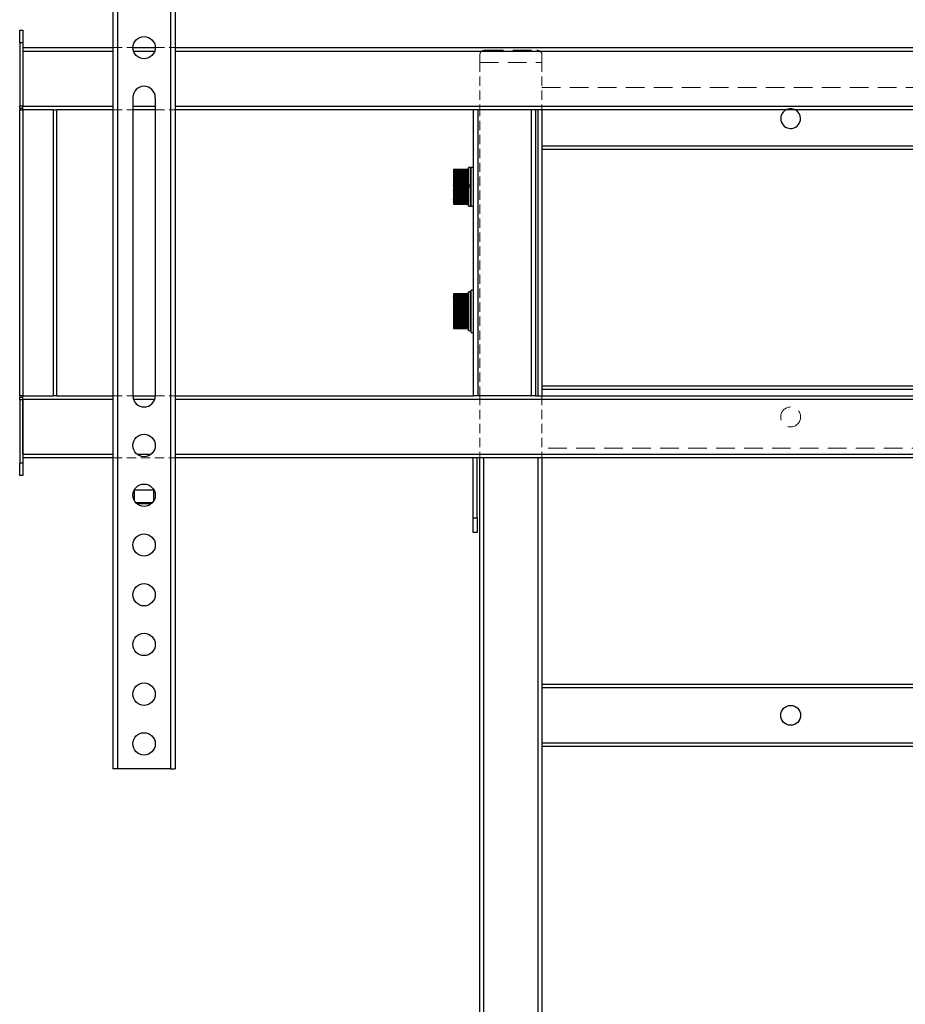
# Model space of a CAD drawing. Units: millimetres. Extents: x -8510 to -2210, y -75795 to -71340.
# Drawn here: x -7736 to -7380, y -73592 to -73196 of the extents above; entities that cross this region are included whole.
import ezdxf

# ---------------------------------------------------------------- set-up
doc = ezdxf.new("R2010")
doc.units = ezdxf.units.MM
doc.header["$LTSCALE"] = 15
doc.linetypes.add('AM_ISO02W050', pattern=[7.5, 6, -1.5])
doc.linetypes.add('DASHED', pattern=[0.75, 0.5, -0.25])
doc.layers.get('0').update_dxf_attribs({"lineweight": 15})
doc.layers.add('AM_3', color=6, linetype='AM_ISO02W050', lineweight=13)
doc.layers.add('AM_5', color=92, linetype='Continuous', lineweight=15)
doc.styles.get("Standard").update_dxf_attribs({"font": 'ISOCP.SHX', "bigfont": 'EXTFONT.SHX'})
doc.dimstyles.new('AM_ISO$0', dxfattribs={"dimtxt": 2.5, "dimasz": 2, "dimexe": 1, "dimexo": 1, "dimgap": 1.5, "dimtad": 1, "dimdsep": 46, "dimtxsty": 'STANDARD', "dimcen": 0, "dimclrd": 256, "dimclre": 256, "dimclrt": 3, "dimadec": 0, "dimazin": 2, "dimtp": 0.1, "dimtm": 0.1, "dimtfac": 0.71, "dimtmove": 0, "dimatfit": 3, "dimfxl": 1, "dimlwd": -1, "dimlwe": -1, "dimarcsym": 0})

# ---------------------------------------------------------------- blocks, each defined once
blk = doc.blocks.new('*D168')
at = {"layer": 'AM_5', "linetype": 'ByBlock'}
for p, q in [((-7736.44, -73185.25), (-7736.44, -72732.25)), ((-7036.44, -73185.25), (-7036.44, -72732.25)), ((-7706.44, -72747.25), (-7066.44, -72747.25))]:
    blk.add_line(p, q, dxfattribs=at)
at = {"layer": 'AM_5'}
for points in [[(-7706.44, -72742.25), (-7706.44, -72752.25), (-7736.44, -72747.25)], [(-7066.44, -72742.25), (-7066.44, -72752.25), (-7036.44, -72747.25)]]:
    blk.add_solid(points, dxfattribs=at)
at = {"layer": 'Defpoints', "color": 0}
for p in [(-7036.44, -72747.25), (-7736.44, -73200.25), (-7036.44, -73200.25)]:
    blk.add_point(p, dxfattribs=at)
at = {"layer": 'AM_5', "color": 3, "insert": (-7386.44, -72706), "char_height": 37.5, "attachment_point": 5}
blk.add_mtext('700', dxfattribs=at)

msp = doc.modelspace()

# ---------------------------------------------------------------- linework, layer by layer
at = {"color": 7, "linetype": 'Continuous', "lineweight": 25}
for p, q in [((-7698.937, -73077.249), (-7698.937, -73497.249)), ((-7697.137, -73077.249), (-7697.137, -73497.249)), ((-7675.737, -73077.249), (-7675.737, -73497.249)), ((-7673.937, -73077.249), (-7673.937, -73497.249)), ((-7736.437, -73205.249), (-7736.437, -73200.249)), ((-7736.437, -73200.249), (-7735.237, -73200.249)), ((-7735.237, -73200.249), (-7735.237, -73205.249)), ((-7735.237, -73205.249), (-7736.437, -73205.249)), ((-7736.437, -73205.249), (-7736.437, -73230.649)), ((-7735.237, -73205.249), (-7735.237, -73230.649)), ((-7735.237, -73207.249), (-7698.937, -73207.249)), ((-7735.237, -73208.749), (-7735.237, -73230.749)), ((-7690.937, -73207.249), (-7681.937, -73207.249)), ((-7673.937, -73207.249), (-7098.937, -73207.249)), ((-7736.437, -73230.649), (-7735.237, -73230.649)), ((-7736.437, -73231.649), (-7736.437, -73230.649)), ((-7690.937, -73227.249), (-7690.937, -73347.249)), ((-7681.937, -73227.249), (-7681.937, -73347.249)), ((-7735.237, -73231.649), (-7736.437, -73231.649)), ((-7736.437, -73231.649), (-7736.437, -73232.249)), ((-7736.437, -73232.249), (-7735.037, -73232.249)), ((-7736.437, -73347.249), (-7736.437, -73232.249)), ((-7735.237, -73232.249), (-7735.237, -73230.749)), ((-7735.037, -73347.249), (-7735.037, -73232.249)), ((-7722.837, -73232.249), (-7735.037, -73232.249)), ((-7722.837, -73347.249), (-7722.837, -73232.249)), ((-7722.837, -73232.249), (-7721.437, -73232.249)), ((-7698.937, -73232.249), (-7721.437, -73232.249)), ((-7721.437, -73347.249), (-7721.437, -73232.249)), ((-7681.937, -73232.249), (-7690.937, -73232.249)), ((-7554.011, -73232.249), (-7673.937, -73232.249)), ((-7554.037, -73232.249), (-7554.037, -73347.249)), ((-7552.237, -73232.249), (-7554.011, -73232.249)), ((-7552.237, -73232.249), (-7552.237, -73347.249)), ((-7530.837, -73232.249), (-7552.237, -73232.249)), ((-7530.837, -73232.249), (-7530.837, -73347.249)), ((-7529.062, -73232.249), (-7530.837, -73232.249)), ((-7243.811, -73232.249), (-7529.062, -73232.249)), ((-7529.037, -73232.249), (-7529.037, -73347.249)), ((-7526.437, -73232.249), (-7526.437, -73347.249)), ((-7526.437, -73246.749), (-7246.437, -73246.749)), ((-7246.437, -73248.249), (-7526.437, -73248.249)), ((-7556.037, -73256.25), (-7562.037, -73256.25)), ((-7562.037, -73256.25), (-7562.037, -73256.259)), ((-7562.037, -73256.259), (-7556.037, -73256.259)), ((-7562.037, -73256.26), (-7562.037, -73256.259)), ((-7556.037, -73256.26), (-7562.037, -73256.26)), ((-7562.037, -73256.26), (-7562.037, -73256.305)), ((-7562.037, -73256.305), (-7556.037, -73256.305)), ((-7562.037, -73256.306), (-7562.037, -73256.305)), ((-7556.037, -73256.306), (-7562.037, -73256.306)), ((-7562.037, -73256.306), (-7562.037, -73256.386)), ((-7562.037, -73256.386), (-7556.037, -73256.386)), ((-7562.037, -73256.388), (-7562.037, -73256.386)), ((-7556.037, -73256.388), (-7562.037, -73256.388)), ((-7562.037, -73256.388), (-7562.037, -73256.503)), ((-7562.037, -73256.503), (-7556.037, -73256.503)), ((-7562.037, -73256.506), (-7562.037, -73256.503)), ((-7556.037, -73256.506), (-7562.037, -73256.506)), ((-7562.037, -73256.506), (-7562.037, -73256.656)), ((-7562.037, -73256.656), (-7556.037, -73256.656)), ((-7562.037, -73256.659), (-7562.037, -73256.656)), ((-7556.037, -73256.659), (-7562.037, -73256.659)), ((-7562.037, -73256.659), (-7562.037, -73256.842)), ((-7562.037, -73256.842), (-7556.037, -73256.842)), ((-7562.037, -73256.846), (-7562.037, -73256.842)), ((-7556.037, -73256.846), (-7562.037, -73256.846)), ((-7562.037, -73256.846), (-7562.037, -73257.062)), ((-7562.037, -73257.062), (-7556.037, -73257.062)), ((-7562.037, -73257.067), (-7562.037, -73257.062)), ((-7556.037, -73257.067), (-7562.037, -73257.067)), ((-7562.037, -73257.067), (-7562.037, -73257.315)), ((-7562.037, -73257.315), (-7556.037, -73257.315)), ((-7562.037, -73257.32), (-7562.037, -73257.315)), ((-7556.037, -73257.32), (-7562.037, -73257.32)), ((-7562.037, -73257.32), (-7562.037, -73257.598)), ((-7562.037, -73257.598), (-7556.037, -73257.598)), ((-7562.037, -73257.604), (-7562.037, -73257.598)), ((-7556.037, -73257.604), (-7562.037, -73257.604)), ((-7562.037, -73257.604), (-7562.037, -73257.911)), ((-7562.037, -73257.911), (-7556.037, -73257.911)), ((-7562.037, -73257.917), (-7562.037, -73257.911)), ((-7556.037, -73257.917), (-7562.037, -73257.917)), ((-7562.037, -73257.917), (-7562.037, -73258.252)), ((-7562.037, -73258.252), (-7556.037, -73258.252)), ((-7562.037, -73258.259), (-7562.037, -73258.252)), ((-7556.037, -73258.259), (-7562.037, -73258.259)), ((-7562.037, -73258.259), (-7562.037, -73258.618)), ((-7555.187, -73255.5), (-7556.037, -73255.5)), ((-7556.037, -73262.393), (-7556.037, -73255.5)), ((-7555.187, -73262.393), (-7555.187, -73255.5)), ((-7554.037, -73255.499), (-7554.887, -73255.499)), ((-7554.887, -73263.249), (-7554.887, -73255.499)), ((-7562.037, -73258.618), (-7556.037, -73258.618)), ((-7562.037, -73258.626), (-7562.037, -73258.618)), ((-7556.037, -73258.626), (-7562.037, -73258.626)), ((-7562.037, -73258.626), (-7562.037, -73259.009)), ((-7562.037, -73259.009), (-7556.037, -73259.009)), ((-7562.037, -73259.017), (-7562.037, -73259.009)), ((-7556.037, -73259.017), (-7562.037, -73259.017)), ((-7562.037, -73259.017), (-7562.037, -73259.422)), ((-7562.037, -73259.422), (-7556.037, -73259.422)), ((-7562.037, -73259.43), (-7562.037, -73259.422)), ((-7556.037, -73259.43), (-7562.037, -73259.43)), ((-7562.037, -73259.43), (-7562.037, -73259.855)), ((-7562.037, -73259.855), (-7556.037, -73259.855)), ((-7562.037, -73259.864), (-7562.037, -73259.855)), ((-7556.037, -73259.864), (-7562.037, -73259.864)), ((-7562.037, -73259.864), (-7562.037, -73260.306)), ((-7562.037, -73260.306), (-7556.037, -73260.306)), ((-7562.037, -73260.315), (-7562.037, -73260.306)), ((-7556.037, -73260.315), (-7562.037, -73260.315)), ((-7562.037, -73260.315), (-7562.037, -73260.735)), ((-7562.037, -73260.735), (-7556.037, -73260.735)), ((-7562.037, -73260.735), (-7562.037, -73260.772)), ((-7562.037, -73260.772), (-7556.037, -73260.772)), ((-7562.037, -73260.781), (-7562.037, -73260.772)), ((-7556.037, -73260.781), (-7562.037, -73260.781)), ((-7562.037, -73260.781), (-7562.037, -73261.174)), ((-7562.037, -73261.174), (-7556.037, -73261.174)), ((-7562.037, -73261.174), (-7562.037, -73261.251)), ((-7562.037, -73261.251), (-7556.037, -73261.251)), ((-7562.037, -73261.26), (-7562.037, -73261.251)), ((-7556.037, -73261.26), (-7562.037, -73261.26)), ((-7562.037, -73261.26), (-7562.037, -73261.624)), ((-7562.037, -73261.624), (-7556.037, -73261.624)), ((-7562.037, -73261.624), (-7562.037, -73261.74)), ((-7562.037, -73261.74), (-7556.037, -73261.74)), ((-7562.037, -73261.749), (-7562.037, -73261.74)), ((-7556.037, -73261.749), (-7562.037, -73261.749)), ((-7562.037, -73261.749), (-7562.037, -73262.082)), ((-7562.037, -73262.082), (-7556.037, -73262.082)), ((-7562.037, -73262.082), (-7562.037, -73262.237)), ((-7562.037, -73262.237), (-7556.037, -73262.237)), ((-7562.037, -73262.247), (-7562.037, -73262.237)), ((-7556.037, -73262.247), (-7562.037, -73262.247)), ((-7562.037, -73262.247), (-7562.037, -73262.547)), ((-7556.037, -73262.393), (-7555.187, -73262.393)), ((-7556.037, -73262.528), (-7556.037, -73262.393)), ((-7554.887, -73259.249), (-7555.187, -73259.249)), ((-7555.187, -73262.393), (-7555.187, -73262.67)), ((-7562.037, -73262.547), (-7556.037, -73262.547)), ((-7562.037, -73262.547), (-7562.037, -73262.739)), ((-7562.037, -73262.739), (-7556.037, -73262.739)), ((-7562.037, -73262.749), (-7562.037, -73262.739)), ((-7556.037, -73262.749), (-7562.037, -73262.749)), ((-7562.037, -73262.749), (-7562.037, -73263.015)), ((-7562.037, -73263.015), (-7556.037, -73263.015)), ((-7562.037, -73263.015), (-7562.037, -73263.244)), ((-7562.037, -73263.244), (-7556.037, -73263.244)), ((-7562.037, -73263.254), (-7562.037, -73263.244)), ((-7556.037, -73263.254), (-7562.037, -73263.254)), ((-7562.037, -73263.254), (-7562.037, -73263.484)), ((-7562.037, -73263.484), (-7556.037, -73263.484)), ((-7562.037, -73263.484), (-7562.037, -73263.75)), ((-7562.037, -73263.75), (-7556.037, -73263.75)), ((-7562.037, -73263.759), (-7562.037, -73263.75)), ((-7556.037, -73263.759), (-7562.037, -73263.759)), ((-7562.037, -73263.759), (-7562.037, -73263.952)), ((-7562.037, -73263.952), (-7556.037, -73263.952)), ((-7562.037, -73263.952), (-7562.037, -73264.252)), ((-7562.037, -73264.252), (-7556.037, -73264.252)), ((-7562.037, -73264.262), (-7562.037, -73264.252)), ((-7556.037, -73264.262), (-7562.037, -73264.262)), ((-7562.037, -73264.262), (-7562.037, -73264.417)), ((-7562.037, -73264.417), (-7556.037, -73264.417)), ((-7562.037, -73264.417), (-7562.037, -73264.749)), ((-7562.037, -73264.749), (-7556.037, -73264.749)), ((-7562.037, -73264.759), (-7562.037, -73264.749)), ((-7556.037, -73264.759), (-7562.037, -73264.759)), ((-7562.037, -73264.759), (-7562.037, -73264.875)), ((-7562.037, -73264.875), (-7556.037, -73264.875)), ((-7562.037, -73264.875), (-7562.037, -73265.239)), ((-7562.037, -73265.239), (-7556.037, -73265.239)), ((-7562.037, -73265.248), (-7562.037, -73265.239)), ((-7556.037, -73265.248), (-7562.037, -73265.248)), ((-7562.037, -73265.248), (-7562.037, -73265.325)), ((-7562.037, -73265.325), (-7556.037, -73265.325)), ((-7562.037, -73265.325), (-7562.037, -73265.718)), ((-7562.037, -73265.718), (-7556.037, -73265.718)), ((-7562.037, -73265.727), (-7562.037, -73265.718)), ((-7556.037, -73265.727), (-7562.037, -73265.727)), ((-7562.037, -73265.727), (-7562.037, -73265.764)), ((-7562.037, -73265.764), (-7556.037, -73265.764)), ((-7562.037, -73265.764), (-7562.037, -73266.184)), ((-7562.037, -73266.184), (-7556.037, -73266.184)), ((-7562.037, -73266.193), (-7562.037, -73266.184)), ((-7556.037, -73266.193), (-7562.037, -73266.193)), ((-7562.037, -73266.193), (-7562.037, -73266.635)), ((-7556.037, -73262.547), (-7556.037, -73262.528)), ((-7556.037, -73262.547), (-7556.037, -73262.739)), ((-7555.187, -73262.67), (-7556.037, -73262.67)), ((-7556.037, -73262.749), (-7556.037, -73262.739)), ((-7556.037, -73263.015), (-7556.037, -73262.749)), ((-7556.037, -73263.015), (-7556.037, -73263.244)), ((-7556.037, -73263.249), (-7556.037, -73263.244)), ((-7556.037, -73263.249), (-7555.187, -73263.249)), ((-7556.037, -73270.999), (-7556.037, -73263.249)), ((-7555.187, -73270.999), (-7555.187, -73263.249)), ((-7554.887, -73270.999), (-7554.887, -73263.249)), ((-7562.037, -73266.635), (-7556.037, -73266.635)), ((-7562.037, -73266.644), (-7562.037, -73266.635)), ((-7556.037, -73266.644), (-7562.037, -73266.644)), ((-7562.037, -73266.644), (-7562.037, -73267.068)), ((-7562.037, -73267.068), (-7556.037, -73267.068)), ((-7562.037, -73267.077), (-7562.037, -73267.068)), ((-7556.037, -73267.077), (-7562.037, -73267.077)), ((-7562.037, -73267.077), (-7562.037, -73267.482)), ((-7562.037, -73267.482), (-7556.037, -73267.482)), ((-7562.037, -73267.49), (-7562.037, -73267.482)), ((-7556.037, -73267.49), (-7562.037, -73267.49)), ((-7562.037, -73267.49), (-7562.037, -73267.873)), ((-7562.037, -73267.873), (-7556.037, -73267.873)), ((-7562.037, -73267.88), (-7562.037, -73267.873)), ((-7556.037, -73267.88), (-7562.037, -73267.88)), ((-7562.037, -73267.88), (-7562.037, -73268.24)), ((-7562.037, -73268.24), (-7556.037, -73268.24)), ((-7562.037, -73268.247), (-7562.037, -73268.24)), ((-7556.037, -73268.247), (-7562.037, -73268.247)), ((-7562.037, -73268.247), (-7562.037, -73268.581)), ((-7562.037, -73268.581), (-7556.037, -73268.581)), ((-7562.037, -73268.588), (-7562.037, -73268.581)), ((-7556.037, -73268.588), (-7562.037, -73268.588)), ((-7562.037, -73268.588), (-7562.037, -73268.895)), ((-7562.037, -73268.895), (-7556.037, -73268.895)), ((-7562.037, -73268.901), (-7562.037, -73268.895)), ((-7556.037, -73268.901), (-7562.037, -73268.901)), ((-7562.037, -73268.901), (-7562.037, -73269.179)), ((-7562.037, -73269.179), (-7556.037, -73269.179)), ((-7562.037, -73269.184), (-7562.037, -73269.179)), ((-7556.037, -73269.184), (-7562.037, -73269.184)), ((-7562.037, -73269.184), (-7562.037, -73269.432)), ((-7562.037, -73269.432), (-7556.037, -73269.432)), ((-7562.037, -73269.436), (-7562.037, -73269.432)), ((-7556.037, -73269.436), (-7562.037, -73269.436)), ((-7562.037, -73269.436), (-7562.037, -73269.652)), ((-7562.037, -73269.652), (-7556.037, -73269.652)), ((-7562.037, -73269.656), (-7562.037, -73269.652)), ((-7556.037, -73269.656), (-7562.037, -73269.656)), ((-7562.037, -73269.656), (-7562.037, -73269.84)), ((-7562.037, -73269.84), (-7556.037, -73269.84)), ((-7562.037, -73269.843), (-7562.037, -73269.84)), ((-7556.037, -73269.843), (-7562.037, -73269.843)), ((-7562.037, -73269.843), (-7562.037, -73269.993)), ((-7562.037, -73269.993), (-7556.037, -73269.993)), ((-7562.037, -73269.996), (-7562.037, -73269.993)), ((-7556.037, -73269.996), (-7562.037, -73269.996)), ((-7562.037, -73269.996), (-7562.037, -73270.111)), ((-7562.037, -73270.111), (-7556.037, -73270.111)), ((-7562.037, -73270.113), (-7562.037, -73270.111)), ((-7556.037, -73270.113), (-7562.037, -73270.113)), ((-7562.037, -73270.113), (-7562.037, -73270.193)), ((-7562.037, -73270.193), (-7556.037, -73270.193)), ((-7562.037, -73270.194), (-7562.037, -73270.193)), ((-7556.037, -73270.194), (-7562.037, -73270.194)), ((-7562.037, -73270.194), (-7562.037, -73270.239)), ((-7562.037, -73270.239), (-7556.037, -73270.239)), ((-7556.037, -73270.239), (-7562.037, -73270.239)), ((-7562.037, -73270.239), (-7562.037, -73270.239)), ((-7562.037, -73270.239), (-7562.037, -73270.248)), ((-7562.037, -73270.248), (-7556.037, -73270.248)), ((-7555.187, -73267.249), (-7554.887, -73267.249)), ((-7556.037, -73270.999), (-7555.187, -73270.999)), ((-7554.887, -73270.999), (-7554.037, -73270.999)), ((-7555.187, -73305.5), (-7556.037, -73305.5)), ((-7556.037, -73320.999), (-7556.037, -73305.5)), ((-7555.187, -73320.999), (-7555.187, -73305.5)), ((-7554.037, -73304.749), (-7554.887, -73304.749)), ((-7554.887, -73321.749), (-7554.887, -73304.749)), ((-7562.037, -73306.253), (-7556.037, -73306.253)), ((-7562.037, -73306.254), (-7562.037, -73306.253)), ((-7556.037, -73306.254), (-7562.037, -73306.254)), ((-7562.037, -73306.254), (-7562.037, -73306.289)), ((-7562.037, -73306.289), (-7556.037, -73306.289)), ((-7562.037, -73306.29), (-7562.037, -73306.289)), ((-7556.037, -73306.29), (-7562.037, -73306.29)), ((-7562.037, -73306.29), (-7562.037, -73306.36)), ((-7562.037, -73306.36), (-7556.037, -73306.36)), ((-7562.037, -73306.362), (-7562.037, -73306.36)), ((-7556.037, -73306.362), (-7562.037, -73306.362)), ((-7562.037, -73306.362), (-7562.037, -73306.467)), ((-7562.037, -73306.467), (-7556.037, -73306.467)), ((-7562.037, -73306.47), (-7562.037, -73306.467)), ((-7556.037, -73306.47), (-7562.037, -73306.47)), ((-7562.037, -73306.47), (-7562.037, -73306.61)), ((-7562.037, -73306.61), (-7556.037, -73306.61)), ((-7562.037, -73306.613), (-7562.037, -73306.61)), ((-7556.037, -73306.613), (-7562.037, -73306.613)), ((-7562.037, -73306.613), (-7562.037, -73306.788)), ((-7562.037, -73306.788), (-7556.037, -73306.788)), ((-7562.037, -73306.791), (-7562.037, -73306.788)), ((-7556.037, -73306.791), (-7562.037, -73306.791)), ((-7562.037, -73306.791), (-7562.037, -73306.999)), ((-7562.037, -73306.999), (-7556.037, -73306.999)), ((-7562.037, -73307.003), (-7562.037, -73306.999)), ((-7556.037, -73307.003), (-7562.037, -73307.003)), ((-7562.037, -73307.003), (-7562.037, -73307.242)), ((-7562.037, -73307.242), (-7556.037, -73307.242)), ((-7562.037, -73307.247), (-7562.037, -73307.242)), ((-7556.037, -73307.247), (-7562.037, -73307.247)), ((-7562.037, -73307.247), (-7562.037, -73307.517)), ((-7562.037, -73307.517), (-7556.037, -73307.517)), ((-7562.037, -73307.523), (-7562.037, -73307.517)), ((-7556.037, -73307.523), (-7562.037, -73307.523)), ((-7562.037, -73307.523), (-7562.037, -73307.822)), ((-7562.037, -73307.822), (-7556.037, -73307.822)), ((-7562.037, -73307.828), (-7562.037, -73307.822)), ((-7556.037, -73307.828), (-7562.037, -73307.828)), ((-7562.037, -73307.828), (-7562.037, -73308.155)), ((-7562.037, -73308.155), (-7556.037, -73308.155)), ((-7562.037, -73308.162), (-7562.037, -73308.155)), ((-7556.037, -73308.162), (-7562.037, -73308.162)), ((-7562.037, -73308.162), (-7562.037, -73308.515)), ((-7562.037, -73308.515), (-7556.037, -73308.515)), ((-7562.037, -73308.522), (-7562.037, -73308.515)), ((-7556.037, -73308.522), (-7562.037, -73308.522)), ((-7562.037, -73308.522), (-7562.037, -73308.899)), ((-7562.037, -73308.899), (-7556.037, -73308.899)), ((-7562.037, -73308.907), (-7562.037, -73308.899)), ((-7556.037, -73308.907), (-7562.037, -73308.907)), ((-7562.037, -73308.907), (-7562.037, -73309.306)), ((-7562.037, -73309.306), (-7556.037, -73309.306)), ((-7562.037, -73309.314), (-7562.037, -73309.306)), ((-7556.037, -73309.314), (-7562.037, -73309.314)), ((-7562.037, -73309.314), (-7562.037, -73309.734)), ((-7562.037, -73309.734), (-7556.037, -73309.734)), ((-7562.037, -73309.742), (-7562.037, -73309.734)), ((-7556.037, -73309.742), (-7562.037, -73309.742)), ((-7562.037, -73309.742), (-7562.037, -73310.18)), ((-7554.887, -73309.249), (-7555.187, -73309.249)), ((-7562.037, -73310.18), (-7556.037, -73310.18)), ((-7562.037, -73310.189), (-7562.037, -73310.18)), ((-7556.037, -73310.189), (-7562.037, -73310.189)), ((-7562.037, -73310.189), (-7562.037, -73310.616)), ((-7562.037, -73310.616), (-7556.037, -73310.616)), ((-7562.037, -73310.616), (-7562.037, -73310.642)), ((-7562.037, -73310.642), (-7556.037, -73310.642)), ((-7562.037, -73310.651), (-7562.037, -73310.642)), ((-7556.037, -73310.651), (-7562.037, -73310.651)), ((-7562.037, -73310.651), (-7562.037, -73311.052)), ((-7562.037, -73311.052), (-7556.037, -73311.052)), ((-7562.037, -73311.052), (-7562.037, -73311.117)), ((-7562.037, -73311.117), (-7556.037, -73311.117)), ((-7562.037, -73311.127), (-7562.037, -73311.117)), ((-7556.037, -73311.127), (-7562.037, -73311.127)), ((-7562.037, -73311.127), (-7562.037, -73311.499)), ((-7562.037, -73311.499), (-7556.037, -73311.499)), ((-7562.037, -73311.499), (-7562.037, -73311.604)), ((-7562.037, -73311.604), (-7556.037, -73311.604)), ((-7562.037, -73311.614), (-7562.037, -73311.604)), ((-7556.037, -73311.614), (-7562.037, -73311.614)), ((-7562.037, -73311.614), (-7562.037, -73311.955)), ((-7562.037, -73311.955), (-7556.037, -73311.955)), ((-7562.037, -73311.955), (-7562.037, -73312.099)), ((-7562.037, -73312.099), (-7556.037, -73312.099)), ((-7562.037, -73312.109), (-7562.037, -73312.099)), ((-7556.037, -73312.109), (-7562.037, -73312.109)), ((-7562.037, -73312.109), (-7562.037, -73312.418)), ((-7562.037, -73312.418), (-7556.037, -73312.418)), ((-7562.037, -73312.418), (-7562.037, -73312.601)), ((-7562.037, -73312.601), (-7556.037, -73312.601)), ((-7562.037, -73312.61), (-7562.037, -73312.601)), ((-7556.037, -73312.61), (-7562.037, -73312.61)), ((-7562.037, -73312.61), (-7562.037, -73312.886)), ((-7562.037, -73312.886), (-7556.037, -73312.886)), ((-7562.037, -73312.886), (-7562.037, -73313.105)), ((-7562.037, -73313.105), (-7556.037, -73313.105)), ((-7562.037, -73313.115), (-7562.037, -73313.105)), ((-7556.037, -73313.115), (-7562.037, -73313.115)), ((-7562.037, -73313.115), (-7562.037, -73313.355)), ((-7562.037, -73313.355), (-7556.037, -73313.355)), ((-7562.037, -73313.355), (-7562.037, -73313.611)), ((-7562.037, -73313.611), (-7556.037, -73313.611)), ((-7562.037, -73313.62), (-7562.037, -73313.611)), ((-7556.037, -73313.62), (-7562.037, -73313.62)), ((-7562.037, -73313.62), (-7562.037, -73313.823)), ((-7562.037, -73313.823), (-7556.037, -73313.823)), ((-7562.037, -73313.823), (-7562.037, -73314.114)), ((-7562.037, -73314.114), (-7556.037, -73314.114)), ((-7562.037, -73314.124), (-7562.037, -73314.114)), ((-7556.037, -73314.124), (-7562.037, -73314.124)), ((-7562.037, -73314.124), (-7562.037, -73314.289)), ((-7562.037, -73314.289), (-7556.037, -73314.289)), ((-7562.037, -73314.289), (-7562.037, -73314.613)), ((-7562.037, -73314.613), (-7556.037, -73314.613)), ((-7562.037, -73314.623), (-7562.037, -73314.613)), ((-7556.037, -73314.623), (-7562.037, -73314.623)), ((-7562.037, -73314.623), (-7562.037, -73314.749)), ((-7562.037, -73314.749), (-7556.037, -73314.749)), ((-7562.037, -73314.749), (-7562.037, -73315.105)), ((-7562.037, -73315.105), (-7556.037, -73315.105)), ((-7562.037, -73315.114), (-7562.037, -73315.105)), ((-7556.037, -73315.114), (-7562.037, -73315.114)), ((-7562.037, -73315.114), (-7562.037, -73315.202)), ((-7562.037, -73315.202), (-7556.037, -73315.202)), ((-7562.037, -73315.202), (-7562.037, -73315.587)), ((-7562.037, -73315.587), (-7556.037, -73315.587)), ((-7562.037, -73315.596), (-7562.037, -73315.587)), ((-7556.037, -73315.596), (-7562.037, -73315.596)), ((-7562.037, -73315.596), (-7562.037, -73315.644)), ((-7562.037, -73315.644), (-7556.037, -73315.644)), ((-7562.037, -73315.644), (-7562.037, -73316.057)), ((-7562.037, -73316.057), (-7556.037, -73316.057)), ((-7562.037, -73316.066), (-7562.037, -73316.057)), ((-7556.037, -73316.066), (-7562.037, -73316.066)), ((-7562.037, -73316.066), (-7562.037, -73316.074)), ((-7562.037, -73316.074), (-7556.037, -73316.074)), ((-7562.037, -73316.074), (-7562.037, -73316.512)), ((-7562.037, -73316.512), (-7556.037, -73316.512)), ((-7562.037, -73316.521), (-7562.037, -73316.512)), ((-7556.037, -73316.521), (-7562.037, -73316.521)), ((-7562.037, -73316.521), (-7562.037, -73316.951)), ((-7562.037, -73316.951), (-7556.037, -73316.951)), ((-7562.037, -73316.959), (-7562.037, -73316.951)), ((-7556.037, -73316.959), (-7562.037, -73316.959)), ((-7562.037, -73316.959), (-7562.037, -73317.37)), ((-7562.037, -73317.37), (-7556.037, -73317.37)), ((-7562.037, -73317.378), (-7562.037, -73317.37)), ((-7556.037, -73317.378), (-7562.037, -73317.378)), ((-7562.037, -73317.378), (-7562.037, -73317.767)), ((-7562.037, -73317.767), (-7556.037, -73317.767)), ((-7562.037, -73317.775), (-7562.037, -73317.767)), ((-7556.037, -73317.775), (-7562.037, -73317.775)), ((-7562.037, -73317.775), (-7562.037, -73318.142)), ((-7555.187, -73317.249), (-7554.887, -73317.249)), ((-7562.037, -73318.142), (-7556.037, -73318.142)), ((-7562.037, -73318.149), (-7562.037, -73318.142)), ((-7556.037, -73318.149), (-7562.037, -73318.149)), ((-7562.037, -73318.149), (-7562.037, -73318.49)), ((-7562.037, -73318.49), (-7556.037, -73318.49)), ((-7562.037, -73318.497), (-7562.037, -73318.49)), ((-7556.037, -73318.497), (-7562.037, -73318.497)), ((-7562.037, -73318.497), (-7562.037, -73318.811)), ((-7562.037, -73318.811), (-7556.037, -73318.811)), ((-7562.037, -73318.817), (-7562.037, -73318.811)), ((-7556.037, -73318.817), (-7562.037, -73318.817)), ((-7562.037, -73318.817), (-7562.037, -73319.103)), ((-7562.037, -73319.103), (-7556.037, -73319.103)), ((-7562.037, -73319.109), (-7562.037, -73319.103)), ((-7556.037, -73319.109), (-7562.037, -73319.109)), ((-7562.037, -73319.109), (-7562.037, -73319.365)), ((-7562.037, -73319.365), (-7556.037, -73319.365)), ((-7562.037, -73319.37), (-7562.037, -73319.365)), ((-7556.037, -73319.37), (-7562.037, -73319.37)), ((-7562.037, -73319.37), (-7562.037, -73319.595)), ((-7562.037, -73319.595), (-7556.037, -73319.595)), ((-7562.037, -73319.599), (-7562.037, -73319.595)), ((-7556.037, -73319.599), (-7562.037, -73319.599)), ((-7562.037, -73319.599), (-7562.037, -73319.792)), ((-7562.037, -73319.792), (-7556.037, -73319.792)), ((-7562.037, -73319.795), (-7562.037, -73319.792)), ((-7556.037, -73319.795), (-7562.037, -73319.795)), ((-7562.037, -73319.795), (-7562.037, -73319.954)), ((-7562.037, -73319.954), (-7556.037, -73319.954)), ((-7562.037, -73319.957), (-7562.037, -73319.954)), ((-7556.037, -73319.957), (-7562.037, -73319.957)), ((-7562.037, -73319.957), (-7562.037, -73320.082)), ((-7562.037, -73320.082), (-7556.037, -73320.082)), ((-7562.037, -73320.084), (-7562.037, -73320.082)), ((-7556.037, -73320.084), (-7562.037, -73320.084)), ((-7562.037, -73320.084), (-7562.037, -73320.174)), ((-7562.037, -73320.174), (-7556.037, -73320.174)), ((-7562.037, -73320.175), (-7562.037, -73320.174)), ((-7556.037, -73320.175), (-7562.037, -73320.175)), ((-7562.037, -73320.175), (-7562.037, -73320.23)), ((-7562.037, -73320.23), (-7556.037, -73320.23)), ((-7562.037, -73320.231), (-7562.037, -73320.23)), ((-7556.037, -73320.231), (-7562.037, -73320.231)), ((-7562.037, -73320.231), (-7562.037, -73320.249)), ((-7562.037, -73320.249), (-7556.037, -73320.249)), ((-7556.037, -73320.249), (-7562.037, -73320.249)), ((-7562.037, -73320.249), (-7562.037, -73320.249)), ((-7556.037, -73320.999), (-7555.187, -73320.999)), ((-7554.887, -73321.749), (-7554.037, -73321.749)), ((-7526.437, -73343.249), (-7246.437, -73343.249)), ((-7246.437, -73344.749), (-7526.437, -73344.749)), ((-7735.037, -73347.249), (-7736.437, -73347.249)), ((-7736.437, -73347.249), (-7736.437, -73347.849)), ((-7736.437, -73347.849), (-7735.237, -73347.849)), ((-7736.437, -73348.849), (-7736.437, -73347.849)), ((-7735.237, -73348.849), (-7736.437, -73348.849)), ((-7736.437, -73348.849), (-7736.437, -73374.249)), ((-7735.237, -73348.749), (-7735.237, -73347.249)), ((-7735.237, -73370.749), (-7735.237, -73348.749)), ((-7735.237, -73348.849), (-7735.237, -73374.249)), ((-7735.037, -73347.249), (-7722.837, -73347.249)), ((-7721.437, -73347.249), (-7722.837, -73347.249)), ((-7721.437, -73347.249), (-7698.937, -73347.249)), ((-7690.937, -73347.249), (-7681.937, -73347.249)), ((-7673.937, -73347.249), (-7554.011, -73347.249)), ((-7552.237, -73347.249), (-7554.011, -73347.249)), ((-7530.837, -73347.249), (-7552.237, -73347.249)), ((-7529.062, -73347.249), (-7530.837, -73347.249)), ((-7529.062, -73347.249), (-7243.811, -73347.249)), ((-7698.937, -73372.249), (-7735.237, -73372.249)), ((-7098.937, -73372.249), (-7673.937, -73372.249)), ((-7554.037, -73396.392), (-7554.037, -73372.249)), ((-7552.437, -73396.392), (-7552.437, -73372.249)), ((-7551.437, -74671.249), (-7551.437, -73372.249)), ((-7526.437, -73372.249), (-7526.437, -73672.449)), ((-7736.437, -73374.249), (-7735.237, -73374.249)), ((-7736.437, -73379.249), (-7736.437, -73374.249)), ((-7735.237, -73374.249), (-7735.237, -73379.249)), ((-7735.237, -73379.249), (-7736.437, -73379.249)), ((-7682.405, -73385.249), (-7690.468, -73385.249)), ((-7690.437, -73385.249), (-7690.437, -73389.311)), ((-7682.437, -73389.311), (-7682.437, -73385.249)), ((-7684.99, -73390.351), (-7689.697, -73390.351)), ((-7685.24, -73390.749), (-7689.265, -73390.749)), ((-7683.608, -73390.749), (-7685.24, -73390.749)), ((-7683.176, -73390.351), (-7684.99, -73390.351)), ((-7554.037, -73396.392), (-7552.437, -73396.392)), ((-7554.037, -73402.249), (-7554.037, -73396.392)), ((-7552.437, -73396.392), (-7552.437, -73402.249)), ((-7552.437, -73402.249), (-7554.037, -73402.249)), ((-7551.437, -73407.249), (-7551.537, -73407.249)), ((-7551.537, -73407.249), (-7551.537, -73407.704)), ((-7551.537, -73407.704), (-7551.537, -73419.249)), ((-7551.537, -73419.249), (-7551.437, -73419.249)), ((-7551.437, -73457.249), (-7551.537, -73457.249)), ((-7551.537, -73457.249), (-7551.537, -73457.704)), ((-7551.537, -73457.704), (-7551.537, -73469.249)), ((-7526.437, -73463.249), (-7246.437, -73463.249)), ((-7246.437, -73464.749), (-7526.437, -73464.749)), ((-7551.537, -73469.249), (-7551.437, -73469.249)), ((-7526.437, -73486.749), (-7246.437, -73486.749)), ((-7246.437, -73488.249), (-7526.437, -73488.249)), ((-7697.137, -73497.249), (-7698.937, -73497.249)), ((-7675.737, -73497.249), (-7697.137, -73497.249)), ((-7675.737, -73497.249), (-7673.937, -73497.249)), ((-7551.437, -73507.249), (-7551.537, -73507.249)), ((-7551.537, -73507.249), (-7551.537, -73507.704)), ((-7551.537, -73507.704), (-7551.537, -73519.249)), ((-7551.537, -73519.249), (-7551.437, -73519.249)), ((-7551.437, -73557.249), (-7551.537, -73557.249)), ((-7551.537, -73557.249), (-7551.537, -73557.704)), ((-7551.537, -73557.704), (-7551.537, -73569.249)), ((-7551.537, -73569.249), (-7551.437, -73569.249))]:
    msp.add_line(p, q, dxfattribs=at)
at = {"color": 8, "linetype": 'Continuous', "lineweight": 25}
for p, q in [((-7698.937, -73208.749), (-7735.237, -73208.749)), ((-7682.194, -73208.749), (-7690.679, -73208.749)), ((-7098.937, -73208.749), (-7673.937, -73208.749)), ((-7735.237, -73230.749), (-7698.937, -73230.749)), ((-7690.937, -73230.749), (-7681.937, -73230.749)), ((-7673.937, -73230.749), (-7098.937, -73230.749)), ((-7527.937, -73347.249), (-7527.937, -73232.249)), ((-7698.937, -73348.749), (-7735.237, -73348.749)), ((-7682.194, -73348.749), (-7690.679, -73348.749)), ((-7098.937, -73348.749), (-7673.937, -73348.749)), ((-7735.237, -73370.749), (-7698.937, -73370.749)), ((-7689.265, -73370.749), (-7683.608, -73370.749)), ((-7673.937, -73370.749), (-7098.937, -73370.749)), ((-7549.937, -73372.249), (-7549.937, -74671.249)), ((-7527.937, -74671.249), (-7527.937, -73372.249))]:
    msp.add_line(p, q, dxfattribs=at)
at = {"color": 7, "linetype": 'Continuous', "lineweight": 25}
for centre, radius in [((-7686.437, -73207.249), 4.5), ((-7686.437, -73367.249), 4.5), ((-7686.437, -73387.249), 4.5), ((-7686.437, -73407.249), 4.5), ((-7686.437, -73427.249), 4.5), ((-7686.437, -73447.249), 4.5), ((-7686.437, -73467.249), 4.5), ((-7426.437, -73475.749), 4), ((-7686.437, -73487.249), 4.5)]:
    msp.add_circle(centre, radius, dxfattribs=at)
for centre, radius, start, end in [((-7686.437, -73227.249), 4.5, 0, 180), ((-7426.437, -73235.749), 4, 118.95502, 0), ((-7426.437, -73235.749), 4, 0, 61.04498), ((-7686.437, -73347.249), 4.5, 180, 0)]:
    msp.add_arc(centre, radius, start, end, dxfattribs=at)
at = {"layer": 'AM_3', "linetype": 'DASHED', "lineweight": 5, "ltscale": 0.5}
for p, q in [((-7698.937, -73207.249), (-7690.937, -73207.249)), ((-7681.937, -73207.249), (-7673.937, -73207.249)), ((-7551.437, -73213.249), (-7551.437, -73232.249)), ((-7526.437, -73213.249), (-7526.437, -73232.249)), ((-7698.937, -73232.249), (-7690.937, -73232.249)), ((-7681.937, -73232.249), (-7673.937, -73232.249)), ((-7551.437, -73347.249), (-7551.437, -73232.249)), ((-7698.937, -73347.249), (-7690.937, -73347.249)), ((-7681.937, -73347.249), (-7673.937, -73347.249)), ((-7551.437, -73347.249), (-7551.437, -73372.249)), ((-7526.437, -73347.249), (-7526.437, -73372.249)), ((-7698.937, -73372.249), (-7673.937, -73372.249))]:
    msp.add_line(p, q, dxfattribs=at)
at = {"layer": 'AM_3', "linetype": 'DASHED', "lineweight": 5}
for p, q in [((-7551.437, -73213.249), (-7551.437, -73210.249)), ((-7549.437, -73208.249), (-7528.437, -73208.249)), ((-7526.437, -73210.249), (-7526.437, -73213.249)), ((-7551.437, -73213.249), (-7526.437, -73213.249)), ((-7526.437, -73223.249), (-7246.437, -73223.249)), ((-7246.437, -73368.249), (-7526.437, -73368.249))]:
    msp.add_line(p, q, dxfattribs=at)
msp.add_circle((-7426.437, -73355.749), 4, dxfattribs=at)
for centre, radius, start, end in [((-7549.437, -73210.249), 2, 90, 180), ((-7528.437, -73210.249), 2, 0, 90), ((-7426.437, -73235.749), 4, 61.04498, 118.95502)]:
    msp.add_arc(centre, radius, start, end, dxfattribs=at)

# ---------------------------------------------------------------- dimensions: what is measured, and where the dimension line sits
at = {"layer": 'AM_5'}
dim = msp.add_linear_dim(base=(-7036.437, -72747.249), p1=(-7736.437, -73200.249), p2=(-7036.437, -73200.249), angle=0, dimstyle='AM_ISO$0', override={"dimscale": 15}, dxfattribs=at)
dim.commit()
dim.dimension.update_dxf_attribs({"geometry": '*D168', "text_midpoint": (-7386.437, -72705.999)})

doc.saveas('drawing.dxf')
